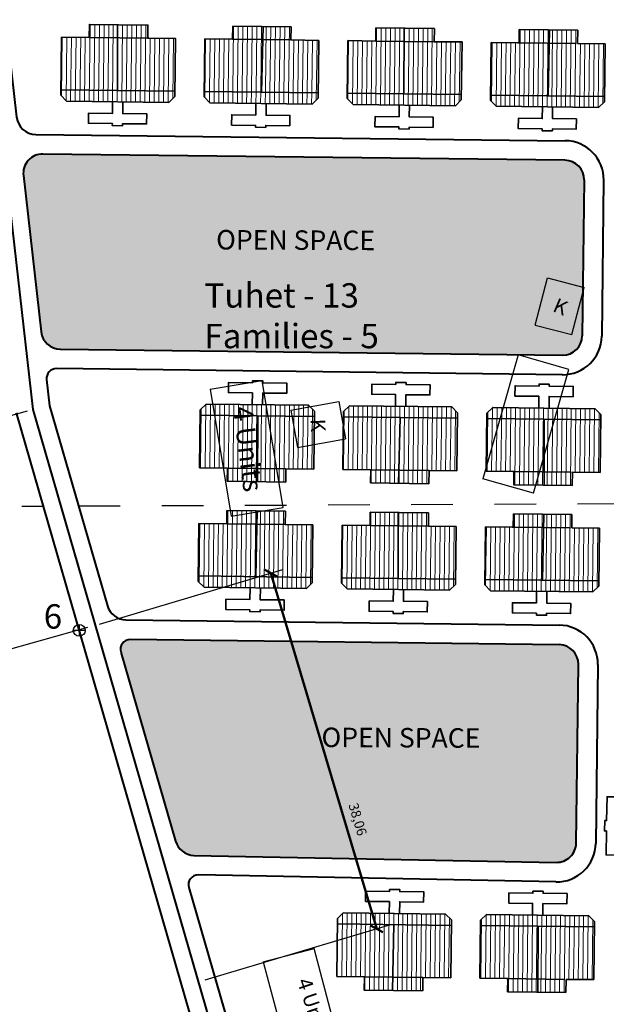
# Model space of a CAD drawing. Units: millimetres. Extents: x 45 to 35096, y 1096 to 28586.
# Drawn here: x 17062 to 17063, y 8161 to 8163 of the extents above; entities that cross this region are included whole.
import ezdxf

# ---------------------------------------------------------------- set-up
doc = ezdxf.new("R2010")
doc.units = ezdxf.units.MM
doc.linetypes.add('ACAD_ISO02W100', pattern=[15, 12, -3])
for name, color, linetype in [('APWD Addl. Shelters', 24, 'Continuous'), ('APWD Inter - Shelter', 10, 'Continuous'), ('dimension', 10, 'Continuous'), ('Existing Kutcha Struc.', 12, 'Continuous'), ('Existing Road', 8, 'Continuous'), ('open', 71, 'Continuous'), ('OPEN SPACE', 100, 'Continuous'), ('Pwd temp', 10, 'Continuous'), ('Text', 7, 'Continuous')]:
    doc.layers.add(name, color=color, linetype=linetype)
for name, color, linetype, lineweight in [('Du', 7, 'Continuous', 35), ('New Road Proposed', 6, 'Continuous', 40), ('roof', 2, 'Continuous', 15), ('Tuhet Bnd', 170, 'ACAD_ISO02W100', 30)]:
    doc.layers.add(name, color=color, linetype=linetype, lineweight=lineweight)
doc.styles.get("Standard").update_dxf_attribs({"font": 'ARIALN.TTF'})
doc.dimstyles.new('ISO-25', dxfattribs={"dimtxt": 2, "dimasz": 1, "dimexe": 1.25, "dimexo": 0.625, "dimtad": 0, "dimdec": 1, "dimdsep": 46, "dimtxsty": 'Standard', "dimblk": 'ARCHTICK', "dimcen": 2.5, "dimclrd": 7, "dimclre": 7, "dimclrt": 7, "dimadec": 0, "dimazin": 0, "dimtfac": 1, "dimtdec": 1, "dimtmove": 0, "dimatfit": 3, "dimfxl": 0, "dimlwd": 5, "dimlwe": 5, "dimarcsym": 0})

# ---------------------------------------------------------------- blocks, each defined once
blk = doc.blocks.new('_Oblique')
at = {"layer": 'Tuhet Bnd', "color": 0, "lineweight": -2}
blk.add_line((-0.5, -0.5), (0.5, 0.5), dxfattribs=at)
blk = doc.blocks.new('*D1055')
at = {"layer": 'Defpoints', "color": 0, "ltscale": 0.002}
for p in [(8776.48, 12461.96), (8782.7, 12439.75), (8758.31, 12432.91)]:
    blk.add_point(p, dxfattribs=at)
at = {"layer": 'Existing Road', "color": 7, "lineweight": 25, "ltscale": 0.002}
for p, q in [((8775.88, 12461.79), (8750.89, 12454.79)), ((8782.1, 12439.58), (8757.11, 12432.58))]:
    blk.add_line(p, q, dxfattribs=at)
at = {"layer": 'Existing Road', "color": 7, "lineweight": -2, "ltscale": 0.002}
blk.add_line((8752.09, 12455.13), (8758.31, 12432.91), dxfattribs=at)
for p, rotation in [((8752.09, 12455.13), 105.6470429530748), ((8758.31, 12432.91), 285.6470429530748)]:
    blk.add_blockref('_Oblique', p, dxfattribs=dict(at, rotation=rotation))
at = {"layer": 'Existing Road', "color": 7, "ltscale": 0.002, "insert": (8756.36, 12444.35), "char_height": 1, "attachment_point": 5, "rotation": 285.647}
blk.add_mtext('23,07', dxfattribs=at)
blk = doc.blocks.new('_ArchTick')
at = {"layer": 'Existing Kutcha Struc.', "color": 0, "const_width": 0.15}
blk.add_lwpolyline([(-0.5, -0.5), (0.5, 0.5)], dxfattribs=at)
blk = doc.blocks.new('A$C31A94C09')
at = {"layer": 'APWD Addl. Shelters'}
for p, q in [((0, 2.44), (3.14, 6.33)), ((3.14, 6.33), (6.16, 3.89)), ((3.03, 0), (6.16, 3.89)), ((0, 2.44), (3.03, 0))]:
    blk.add_line(p, q, dxfattribs=at)
at = {"layer": 'APWD Addl. Shelters', "insert": (3.25, 4.09), "char_height": 1.5, "attachment_point": 1, "rotation": 312.6074}
blk.add_mtext('{\\fArial Narrow|b0|i0|c0|p34;K}', dxfattribs=at)
blk = doc.blocks.new('*D1056')
at = {"layer": 'Defpoints', "color": 0, "ltscale": 0.002}
for p in [(8782.7, 12439.75), (8811.76, 12408.68), (8793.55, 12403.26)]:
    blk.add_point(p, dxfattribs=at)
at = {"layer": 'Existing Road', "color": 7, "lineweight": 25, "ltscale": 0.002}
for p, q in [((8783.3, 12439.92), (8802.11, 12445.52)), ((8794.15, 12403.44), (8812.96, 12409.04))]:
    blk.add_line(p, q, dxfattribs=at)
at = {"layer": 'Existing Road', "color": 7, "lineweight": -2, "ltscale": 0.002}
blk.add_line((8800.91, 12445.16), (8811.76, 12408.68), dxfattribs=at)
for p, rotation in [((8800.91, 12445.16), 106.5617936784789), ((8811.76, 12408.68), 286.5617936784789)]:
    blk.add_blockref('_Oblique', p, dxfattribs=dict(at, rotation=rotation))
at = {"layer": 'Existing Road', "color": 7, "ltscale": 0.002, "insert": (8809.69, 12419.87), "char_height": 1, "attachment_point": 5, "rotation": 286.5618}
blk.add_mtext('38,06', dxfattribs=at)
blk = doc.blocks.new('A$C21A1433E')
at = {"layer": 'APWD Inter - Shelter'}
for p, q in [((0, 8.03), (3.28, 12.31)), ((13.76, 4.29), (3.28, 12.31)), ((0, 8.03), (10.48, 0)), ((10.48, 0), (13.76, 4.29))]:
    blk.add_line(p, q, dxfattribs=at)
at = {"layer": 'Text', "insert": (4.74, 9.83), "char_height": 1.5, "attachment_point": 1, "rotation": 326.3748}
blk.add_mtext('{\\fArial Narrow|b0|i0|c0|p34;4 Units}', dxfattribs=at)
blk = doc.blocks.new('A$C54471943')
at = {"layer": 'open', "ltscale": 0.002}
h = blk.add_hatch(color=256, dxfattribs=at)
h.paths.add_polyline_path([(1352.69, 4735.86, 0.413996), (1350.73, 4737.9), (1279.34, 4739.33, 0.516115), (1278.37, 4738.02), (1284.86, 4718.11, 0.319366), (1286.72, 4716.73), (1350.29, 4715.5, 0.414214), (1352.33, 4717.46)])
h.paths.add_polyline_path([(1346.56, 4684.18, 0.414214), (1344.59, 4686.2), (1291.03, 4686.84, 0.451573), (1289.02, 4684.62), (1290.85, 4668.59, 0.377815), (1292.82, 4666.82), (1344.35, 4666.2, 0.414214), (1346.37, 4668.18)])
blk.add_hatch(color=256, dxfattribs=at).paths.add_polyline_path([(1345.97, 4634.48, 0.414214), (1343.99, 4636.5), (1299.99, 4637.03, 0.503007), (1299.02, 4635.75), (1304.63, 4616.33, 0.328633), (1306.52, 4614.89), (1343.71, 4614.17, 0.416364), (1345.75, 4616.15)])
at = {"layer": 'roof'}
h = blk.add_hatch(dxfattribs=at)
h.set_pattern_fill('LINE', color=256, scale=0.15, angle=261.0182, style=0)
h.set_pattern_definition([(89.31405, (1329.6073, 4449.7662), (0.4762159, -0.0057016), [])])
h.paths.add_polyline_path([(1298.79, 4698.75), (1301.79, 4698.71), (1304.64, 4698.68), (1304.6, 4695.98), (1298.75, 4696.05)])
h.paths.add_polyline_path([(1292.94, 4698.82), (1295.79, 4698.79), (1298.79, 4698.75), (1298.75, 4696.05), (1292.9, 4696.12)])
h.paths.add_polyline_path([(1292.9, 4696.12), (1298.75, 4696.05), (1298.72, 4693.35), (1292.87, 4693.42)])
h.paths.add_polyline_path([(1298.75, 4696.05), (1304.6, 4695.98), (1304.57, 4693.28), (1298.72, 4693.35)])
h.paths.add_polyline_path([(1292.87, 4693.42), (1304.57, 4693.28), (1304.56, 4692.73), (1303.96, 4692.14), (1293.46, 4692.26), (1292.87, 4692.87)])
h.paths.add_polyline_path([(1298.8, 4700.1), (1301.8, 4700.06), (1301.79, 4698.71), (1298.79, 4698.75)])
h.paths.add_polyline_path([(1295.8, 4700.14), (1298.8, 4700.1), (1298.79, 4698.75), (1295.79, 4698.79)])
h = blk.add_hatch(dxfattribs=at)
h.set_pattern_fill('LINE', color=256, scale=0.15, angle=261.0182, style=0)
h.set_pattern_definition([(89.31405, (1276.71136, 4450.3995), (-0.4762159, 0.0057016), [])])
h.paths.add_polyline_path([(1313.48, 4698.57), (1310.49, 4698.61), (1307.64, 4698.64), (1307.6, 4695.94), (1313.45, 4695.87)])
h.paths.add_polyline_path([(1319.33, 4698.5), (1316.48, 4698.54), (1313.48, 4698.57), (1313.45, 4695.87), (1319.3, 4695.8)])
h.paths.add_polyline_path([(1319.3, 4695.8), (1313.45, 4695.87), (1313.42, 4693.18), (1319.27, 4693.1)])
h.paths.add_polyline_path([(1313.45, 4695.87), (1307.6, 4695.94), (1307.57, 4693.25), (1313.42, 4693.18)])
h.paths.add_polyline_path([(1319.27, 4693.1), (1307.57, 4693.25), (1307.56, 4692.7), (1308.16, 4692.09), (1318.66, 4691.96), (1319.26, 4692.56)])
h.paths.add_polyline_path([(1313.5, 4699.92), (1310.5, 4699.96), (1310.49, 4698.61), (1313.48, 4698.57)])
h.paths.add_polyline_path([(1316.5, 4699.89), (1313.5, 4699.92), (1313.48, 4698.57), (1316.48, 4698.54)])
h = blk.add_hatch(dxfattribs=at)
h.set_pattern_fill('LINE', color=256, scale=0.15, angle=261.0182, style=0)
h.set_pattern_definition([(89.31405, (1359.0052, 4449.4142), (0.4762159, -0.0057016), [])])
h.paths.add_polyline_path([(1328.18, 4698.4), (1331.18, 4698.36), (1334.03, 4698.33), (1334, 4695.63), (1328.15, 4695.7)])
h.paths.add_polyline_path([(1322.33, 4698.47), (1325.18, 4698.43), (1328.18, 4698.4), (1328.15, 4695.7), (1322.3, 4695.77)])
h.paths.add_polyline_path([(1322.3, 4695.77), (1328.15, 4695.7), (1328.12, 4693), (1322.27, 4693.07)])
h.paths.add_polyline_path([(1328.15, 4695.7), (1334, 4695.63), (1333.97, 4692.93), (1328.12, 4693)])
h.paths.add_polyline_path([(1322.27, 4693.07), (1333.97, 4692.93), (1333.96, 4692.38), (1333.36, 4691.79), (1322.86, 4691.91), (1322.26, 4692.52)])
h.paths.add_polyline_path([(1328.2, 4699.75), (1331.2, 4699.71), (1331.18, 4698.36), (1328.18, 4698.4)])
h.paths.add_polyline_path([(1325.2, 4699.78), (1328.2, 4699.75), (1328.18, 4698.4), (1325.18, 4698.43)])
h = blk.add_hatch(dxfattribs=at)
h.set_pattern_fill('LINE', color=256, scale=0.15, angle=261.0182, style=0)
h.set_pattern_definition([(89.31405, (1306.10925, 4450.0475), (-0.4762159, 0.0057016), [])])
h.paths.add_polyline_path([(1342.88, 4698.22), (1339.88, 4698.26), (1337.03, 4698.29), (1337, 4695.59), (1342.85, 4695.52)])
h.paths.add_polyline_path([(1348.73, 4698.15), (1345.88, 4698.19), (1342.88, 4698.22), (1342.85, 4695.52), (1348.7, 4695.45)])
h.paths.add_polyline_path([(1348.7, 4695.45), (1342.85, 4695.52), (1342.82, 4692.82), (1348.67, 4692.75)])
h.paths.add_polyline_path([(1342.85, 4695.52), (1337, 4695.59), (1336.97, 4692.89), (1342.82, 4692.82)])
h.paths.add_polyline_path([(1348.67, 4692.75), (1336.97, 4692.89), (1336.96, 4692.34), (1337.55, 4691.74), (1348.05, 4691.61), (1348.66, 4692.2)])
h.paths.add_polyline_path([(1342.9, 4699.57), (1339.9, 4699.61), (1339.88, 4698.26), (1342.88, 4698.22)])
h.paths.add_polyline_path([(1345.9, 4699.54), (1342.9, 4699.57), (1342.88, 4698.22), (1345.88, 4698.19)])
h = blk.add_hatch(dxfattribs=at)
h.set_pattern_fill('LINE', color=256, scale=0.15, angle=261.0182, style=0)
h.set_pattern_definition([(269.31405, (1282.13695, 4903.5622), (-0.4762159, 0.0057016), [])])
h.paths.add_polyline_path([(1312.96, 4654.58), (1309.96, 4654.61), (1307.11, 4654.65), (1307.14, 4657.35), (1312.99, 4657.28)])
h.paths.add_polyline_path([(1318.81, 4654.51), (1315.96, 4654.54), (1312.96, 4654.58), (1312.99, 4657.28), (1318.84, 4657.21)])
h.paths.add_polyline_path([(1318.84, 4657.21), (1312.99, 4657.28), (1313.02, 4659.98), (1318.87, 4659.91)])
h.paths.add_polyline_path([(1312.99, 4657.28), (1307.14, 4657.35), (1307.17, 4660.05), (1313.02, 4659.98)])
h.paths.add_polyline_path([(1318.87, 4659.91), (1307.17, 4660.05), (1307.18, 4660.6), (1307.79, 4661.19), (1318.29, 4661.06), (1318.88, 4660.46)])
h.paths.add_polyline_path([(1312.94, 4653.23), (1309.94, 4653.26), (1309.96, 4654.61), (1312.96, 4654.58)])
h.paths.add_polyline_path([(1315.94, 4653.19), (1312.94, 4653.23), (1312.96, 4654.58), (1315.96, 4654.54)])
h = blk.add_hatch(dxfattribs=at)
h.set_pattern_fill('LINE', color=256, scale=0.15, angle=261.0182, style=0)
h.set_pattern_definition([(269.31405, (1364.43077, 4902.5769), (0.4762159, -0.0057016), [])])
h.paths.add_polyline_path([(1327.66, 4654.4), (1330.66, 4654.37), (1333.51, 4654.33), (1333.54, 4657.03), (1327.69, 4657.1)])
h.paths.add_polyline_path([(1321.81, 4654.47), (1324.66, 4654.44), (1327.66, 4654.4), (1327.69, 4657.1), (1321.84, 4657.17)])
h.paths.add_polyline_path([(1321.84, 4657.17), (1327.69, 4657.1), (1327.72, 4659.8), (1321.87, 4659.87)])
h.paths.add_polyline_path([(1327.69, 4657.1), (1333.54, 4657.03), (1333.57, 4659.73), (1327.72, 4659.8)])
h.paths.add_polyline_path([(1321.87, 4659.87), (1333.57, 4659.73), (1333.58, 4660.28), (1332.99, 4660.89), (1322.49, 4661.01), (1321.88, 4660.42)])
h.paths.add_polyline_path([(1327.64, 4653.05), (1330.64, 4653.02), (1330.66, 4654.37), (1327.66, 4654.4)])
h.paths.add_polyline_path([(1324.64, 4653.09), (1327.64, 4653.05), (1327.66, 4654.4), (1324.66, 4654.44)])
h = blk.add_hatch(dxfattribs=at)
h.set_pattern_fill('LINE', color=256, scale=0.15, angle=261.0182, style=0)
h.set_pattern_definition([(269.31405, (1311.53484, 4903.21023), (-0.4762159, 0.0057016), [])])
h.paths.add_polyline_path([(1342.36, 4654.23), (1339.36, 4654.26), (1336.51, 4654.3), (1336.54, 4657), (1342.39, 4656.93)])
h.paths.add_polyline_path([(1348.21, 4654.16), (1345.36, 4654.19), (1342.36, 4654.23), (1342.39, 4656.93), (1348.24, 4656.86)])
h.paths.add_polyline_path([(1348.24, 4656.86), (1342.39, 4656.93), (1342.42, 4659.63), (1348.27, 4659.56)])
h.paths.add_polyline_path([(1342.39, 4656.93), (1336.54, 4657), (1336.57, 4659.7), (1342.42, 4659.63)])
h.paths.add_polyline_path([(1348.27, 4659.56), (1336.57, 4659.7), (1336.58, 4660.25), (1337.18, 4660.84), (1347.68, 4660.71), (1348.28, 4660.11)])
h.paths.add_polyline_path([(1342.34, 4652.88), (1339.34, 4652.91), (1339.36, 4654.26), (1342.36, 4654.23)])
h.paths.add_polyline_path([(1345.34, 4652.84), (1342.34, 4652.88), (1342.36, 4654.23), (1345.36, 4654.19)])
h = blk.add_hatch(dxfattribs=at)
h.set_pattern_fill('LINE', color=256, scale=0.15, angle=261.0182, style=0)
h.set_pattern_definition([(89.31405, (1276.11636, 4400.70305), (-0.4762159, 0.0057016), [])])
h.paths.add_polyline_path([(1312.89, 4648.88), (1309.89, 4648.91), (1307.04, 4648.95), (1307.01, 4646.25), (1312.86, 4646.18)])
h.paths.add_polyline_path([(1318.74, 4648.81), (1315.89, 4648.84), (1312.89, 4648.88), (1312.86, 4646.18), (1318.71, 4646.11)])
h.paths.add_polyline_path([(1318.71, 4646.11), (1312.86, 4646.18), (1312.83, 4643.48), (1318.67, 4643.41)])
h.paths.add_polyline_path([(1312.86, 4646.18), (1307.01, 4646.25), (1306.98, 4643.55), (1312.83, 4643.48)])
h.paths.add_polyline_path([(1318.67, 4643.41), (1306.98, 4643.55), (1306.97, 4643), (1307.56, 4642.39), (1318.06, 4642.27), (1318.67, 4642.86)])
h.paths.add_polyline_path([(1312.91, 4650.23), (1309.91, 4650.26), (1309.89, 4648.91), (1312.89, 4648.88)])
h.paths.add_polyline_path([(1315.91, 4650.19), (1312.91, 4650.23), (1312.89, 4648.88), (1315.89, 4648.84)])
h = blk.add_hatch(dxfattribs=at)
h.set_pattern_fill('LINE', color=256, scale=0.15, angle=261.0182, style=0)
h.set_pattern_definition([(89.31405, (1358.4102, 4399.71777), (0.4762159, -0.0057016), [])])
h.paths.add_polyline_path([(1327.59, 4648.7), (1330.59, 4648.67), (1333.44, 4648.63), (1333.41, 4645.93), (1327.56, 4646)])
h.paths.add_polyline_path([(1321.74, 4648.77), (1324.59, 4648.74), (1327.59, 4648.7), (1327.56, 4646), (1321.71, 4646.07)])
h.paths.add_polyline_path([(1321.71, 4646.07), (1327.56, 4646), (1327.52, 4643.3), (1321.67, 4643.37)])
h.paths.add_polyline_path([(1327.56, 4646), (1333.41, 4645.93), (1333.37, 4643.23), (1327.52, 4643.3)])
h.paths.add_polyline_path([(1321.67, 4643.37), (1333.37, 4643.23), (1333.37, 4642.68), (1332.76, 4642.09), (1322.26, 4642.22), (1321.67, 4642.82)])
h.paths.add_polyline_path([(1327.61, 4650.05), (1330.6, 4650.02), (1330.59, 4648.67), (1327.59, 4648.7)])
h.paths.add_polyline_path([(1324.61, 4650.09), (1327.61, 4650.05), (1327.59, 4648.7), (1324.59, 4648.74)])
h = blk.add_hatch(dxfattribs=at)
h.set_pattern_fill('LINE', color=256, scale=0.15, angle=261.0182, style=0)
h.set_pattern_definition([(89.31405, (1305.51425, 4400.3511), (-0.4762159, 0.0057016), [])])
h.paths.add_polyline_path([(1342.29, 4648.53), (1339.29, 4648.56), (1336.44, 4648.6), (1336.41, 4645.9), (1342.26, 4645.83)])
h.paths.add_polyline_path([(1348.14, 4648.46), (1345.29, 4648.49), (1342.29, 4648.53), (1342.26, 4645.83), (1348.11, 4645.76)])
h.paths.add_polyline_path([(1348.11, 4645.76), (1342.26, 4645.83), (1342.22, 4643.13), (1348.07, 4643.06)])
h.paths.add_polyline_path([(1342.26, 4645.83), (1336.41, 4645.9), (1336.37, 4643.2), (1342.22, 4643.13)])
h.paths.add_polyline_path([(1348.07, 4643.06), (1336.37, 4643.2), (1336.37, 4642.65), (1336.96, 4642.04), (1347.46, 4641.91), (1348.07, 4642.51)])
h.paths.add_polyline_path([(1342.3, 4649.88), (1339.3, 4649.91), (1339.29, 4648.56), (1342.29, 4648.53)])
h.paths.add_polyline_path([(1345.3, 4649.84), (1342.3, 4649.88), (1342.29, 4648.53), (1345.29, 4648.49)])
h = blk.add_hatch(dxfattribs=at)
h.set_pattern_fill('LINE', color=256, scale=0.15, angle=261.0182, style=0)
h.set_pattern_definition([(269.31405, (1363.7909, 4850.5572), (0.4762159, -0.0057016), [])])
h.paths.add_polyline_path([(1327.02, 4602.38), (1330.02, 4602.35), (1332.87, 4602.31), (1332.9, 4605.01), (1327.05, 4605.08)])
h.paths.add_polyline_path([(1321.17, 4602.45), (1324.02, 4602.42), (1327.02, 4602.38), (1327.05, 4605.08), (1321.2, 4605.15)])
h.paths.add_polyline_path([(1321.2, 4605.15), (1327.05, 4605.08), (1327.08, 4607.78), (1321.23, 4607.85)])
h.paths.add_polyline_path([(1327.05, 4605.08), (1332.9, 4605.01), (1332.93, 4607.71), (1327.08, 4607.78)])
h.paths.add_polyline_path([(1321.23, 4607.85), (1332.93, 4607.71), (1332.94, 4608.26), (1332.35, 4608.87), (1321.85, 4608.99), (1321.24, 4608.4)])
h.paths.add_polyline_path([(1327, 4601.03), (1330, 4601), (1330.02, 4602.35), (1327.02, 4602.38)])
h.paths.add_polyline_path([(1324, 4601.07), (1327, 4601.03), (1327.02, 4602.38), (1324.02, 4602.42)])
h = blk.add_hatch(dxfattribs=at)
h.set_pattern_fill('LINE', color=256, scale=0.15, angle=261.0182, style=0)
h.set_pattern_definition([(269.31405, (1310.895, 4851.1905), (-0.4762159, 0.0057016), [])])
h.paths.add_polyline_path([(1341.72, 4602.21), (1338.72, 4602.24), (1335.87, 4602.28), (1335.9, 4604.98), (1341.75, 4604.91)])
h.paths.add_polyline_path([(1347.57, 4602.14), (1344.72, 4602.17), (1341.72, 4602.21), (1341.75, 4604.91), (1347.6, 4604.84)])
h.paths.add_polyline_path([(1347.6, 4604.84), (1341.75, 4604.91), (1341.78, 4607.61), (1347.63, 4607.54)])
h.paths.add_polyline_path([(1341.75, 4604.91), (1335.9, 4604.98), (1335.93, 4607.68), (1341.78, 4607.61)])
h.paths.add_polyline_path([(1347.63, 4607.54), (1335.93, 4607.68), (1335.94, 4608.23), (1336.55, 4608.82), (1347.04, 4608.69), (1347.64, 4608.09)])
h.paths.add_polyline_path([(1341.7, 4600.86), (1338.7, 4600.89), (1338.72, 4602.24), (1341.72, 4602.21)])
h.paths.add_polyline_path([(1344.7, 4600.82), (1341.7, 4600.86), (1341.72, 4602.21), (1344.72, 4602.17)])
at = {"layer": 'dimension'}
for points in [[(1294.76, 4638.58), (1294.76, 4637.36)], [(1294.15, 4637.98), (1295.37, 4637.98)]]:
    blk.add_lwpolyline(points, dxfattribs=at)
at = {"layer": 'dimension', "lineweight": 30}
blk.add_circle((1294.76, 4637.97), 0.61, dxfattribs=at)
at = {"layer": 'Du'}
for p, q in [((1298.69, 4700.1), (1298.67, 4693.35)), ((1310.49, 4698.61), (1310.5, 4699.96)), ((1310.5, 4699.96), (1316.5, 4699.89)), ((1313.62, 4699.92), (1313.47, 4693.17)), ((1316.5, 4699.89), (1316.48, 4698.54)), ((1325.2, 4699.78), (1325.18, 4698.43)), ((1331.2, 4699.71), (1325.2, 4699.78)), ((1328.09, 4699.75), (1328.07, 4693)), ((1331.18, 4698.36), (1331.2, 4699.71)), ((1339.88, 4698.26), (1339.9, 4699.61)), ((1339.9, 4699.61), (1345.9, 4699.54)), ((1343.01, 4699.57), (1342.87, 4692.82)), ((1345.9, 4699.54), (1345.88, 4698.19)), ((1301.91, 4698.71), (1295.91, 4698.78)), ((1307.56, 4692.7), (1307.64, 4698.64)), ((1310.49, 4698.61), (1316.48, 4698.54)), ((1316.48, 4698.54), (1319.33, 4698.5)), ((1319.33, 4698.5), (1319.26, 4692.56)), ((1322.33, 4698.47), (1322.26, 4692.52)), ((1325.18, 4698.43), (1322.33, 4698.47)), ((1331.18, 4698.36), (1325.18, 4698.43)), ((1333.96, 4692.38), (1334.03, 4698.33)), ((1336.96, 4692.34), (1337.03, 4698.29)), ((1337.03, 4698.29), (1339.88, 4698.26)), ((1339.75, 4698.26), (1345.75, 4698.19)), ((1345.88, 4698.19), (1348.73, 4698.15)), ((1348.73, 4698.15), (1348.66, 4692.2)), ((1292.87, 4693.42), (1304.57, 4693.28)), ((1319.27, 4693.1), (1307.57, 4693.25)), ((1322.27, 4693.07), (1333.97, 4692.93)), ((1308.16, 4692.09), (1307.56, 4692.7)), ((1318.66, 4691.96), (1308.16, 4692.09)), ((1319.26, 4692.56), (1318.66, 4691.96)), ((1322.26, 4692.52), (1322.86, 4691.91)), ((1322.86, 4691.91), (1333.36, 4691.79)), ((1333.36, 4691.79), (1333.96, 4692.38)), ((1337.55, 4691.74), (1336.96, 4692.34)), ((1348.67, 4692.75), (1336.97, 4692.89)), ((1348.66, 4692.2), (1348.05, 4691.61)), ((1348.05, 4691.61), (1337.55, 4691.74)), ((1307.18, 4660.6), (1307.11, 4654.65)), ((1307.79, 4661.19), (1307.18, 4660.6)), ((1318.29, 4661.06), (1307.79, 4661.19)), ((1318.88, 4660.46), (1318.29, 4661.06)), ((1321.88, 4660.42), (1322.49, 4661.01)), ((1322.49, 4661.01), (1332.99, 4660.89)), ((1332.99, 4660.89), (1333.58, 4660.28)), ((1318.87, 4659.91), (1307.17, 4660.05)), ((1313.06, 4653.23), (1313.08, 4659.98)), ((1318.81, 4654.51), (1318.88, 4660.46)), ((1321.81, 4654.47), (1321.88, 4660.42)), ((1321.87, 4659.87), (1333.57, 4659.73)), ((1327.53, 4653.05), (1327.67, 4659.8)), ((1333.58, 4660.28), (1333.51, 4654.33)), ((1348.27, 4659.56), (1336.57, 4659.7)), ((1342.45, 4652.87), (1342.47, 4659.62)), ((1309.96, 4654.61), (1309.94, 4653.26)), ((1309.96, 4654.61), (1315.96, 4654.54)), ((1315.94, 4653.19), (1315.96, 4654.54)), ((1315.96, 4654.54), (1318.81, 4654.51)), ((1324.66, 4654.44), (1321.81, 4654.47)), ((1324.64, 4653.09), (1324.66, 4654.44)), ((1330.66, 4654.37), (1324.66, 4654.44)), ((1330.66, 4654.37), (1330.64, 4653.02)), ((1339.23, 4654.26), (1345.23, 4654.19)), ((1309.94, 4653.26), (1315.94, 4653.19)), ((1330.64, 4653.02), (1324.64, 4653.09)), ((1309.89, 4648.91), (1309.91, 4650.26)), ((1309.91, 4650.26), (1315.91, 4650.19)), ((1313.02, 4650.23), (1312.88, 4643.48)), ((1315.91, 4650.19), (1315.89, 4648.84)), ((1324.61, 4650.09), (1324.59, 4648.74)), ((1330.6, 4650.02), (1324.61, 4650.09)), ((1327.49, 4650.05), (1327.47, 4643.3)), ((1330.59, 4648.67), (1330.6, 4650.02)), ((1339.29, 4648.56), (1339.3, 4649.91)), ((1339.3, 4649.91), (1345.3, 4649.84)), ((1342.42, 4649.87), (1342.28, 4643.13)), ((1345.3, 4649.84), (1345.29, 4648.49)), ((1306.97, 4643), (1307.04, 4648.95)), ((1309.89, 4648.91), (1315.89, 4648.84)), ((1315.89, 4648.84), (1318.74, 4648.81)), ((1318.74, 4648.81), (1318.67, 4642.86)), ((1321.74, 4648.77), (1321.67, 4642.82)), ((1324.59, 4648.74), (1321.74, 4648.77)), ((1330.59, 4648.67), (1324.59, 4648.74)), ((1333.37, 4642.68), (1333.44, 4648.63)), ((1336.37, 4642.65), (1336.44, 4648.6)), ((1336.44, 4648.6), (1339.29, 4648.56)), ((1339.16, 4648.56), (1345.16, 4648.49)), ((1345.29, 4648.49), (1348.14, 4648.46)), ((1348.14, 4648.46), (1348.07, 4642.51)), ((1318.67, 4643.41), (1306.98, 4643.55)), ((1307.56, 4642.39), (1306.97, 4643)), ((1318.67, 4642.86), (1318.06, 4642.27)), ((1321.67, 4643.37), (1333.37, 4643.23)), ((1321.67, 4642.82), (1322.26, 4642.22)), ((1332.76, 4642.09), (1333.37, 4642.68)), ((1348.07, 4643.06), (1336.37, 4643.2)), ((1336.96, 4642.04), (1336.37, 4642.65)), ((1348.07, 4642.51), (1347.46, 4641.91)), ((1318.06, 4642.27), (1307.56, 4642.39)), ((1322.26, 4642.22), (1332.76, 4642.09)), ((1347.46, 4641.91), (1336.96, 4642.04)), ((1321.17, 4602.45), (1321.24, 4608.4)), ((1321.24, 4608.4), (1321.85, 4608.99)), ((1321.85, 4608.99), (1332.35, 4608.87)), ((1332.35, 4608.87), (1332.94, 4608.26)), ((1332.94, 4608.26), (1332.87, 4602.31)), ((1335.94, 4608.23), (1335.87, 4602.28)), ((1336.55, 4608.82), (1335.94, 4608.23)), ((1347.04, 4608.69), (1336.55, 4608.82)), ((1347.64, 4608.09), (1347.04, 4608.69)), ((1347.57, 4602.14), (1347.64, 4608.09)), ((1321.23, 4607.85), (1332.93, 4607.71)), ((1326.89, 4601.03), (1327.03, 4607.78)), ((1347.63, 4607.54), (1335.93, 4607.68)), ((1341.82, 4600.85), (1341.83, 4607.61)), ((1324.02, 4602.42), (1321.17, 4602.45)), ((1324, 4601.07), (1324.02, 4602.42)), ((1330.02, 4602.35), (1324.02, 4602.42)), ((1330.02, 4602.35), (1330, 4601)), ((1335.87, 4602.28), (1338.72, 4602.24)), ((1338.59, 4602.24), (1344.59, 4602.17)), ((1338.72, 4602.24), (1338.7, 4600.89)), ((1344.7, 4600.82), (1344.72, 4602.17)), ((1344.72, 4602.17), (1347.57, 4602.14)), ((1330, 4601), (1324, 4601.07)), ((1338.7, 4600.89), (1344.7, 4600.82))]:
    blk.add_line(p, q, dxfattribs=at)
at = {"layer": 'Du', "ltscale": 0.002}
for p, q in [((1307.64, 4698.64), (1310.49, 4698.61)), ((1334.03, 4698.33), (1331.18, 4698.36)), ((1307.11, 4654.65), (1309.96, 4654.61)), ((1333.51, 4654.33), (1330.66, 4654.37)), ((1307.04, 4648.95), (1309.89, 4648.91)), ((1333.44, 4648.63), (1330.59, 4648.67)), ((1332.87, 4602.31), (1330.02, 4602.35))]:
    blk.add_line(p, q, dxfattribs=at)
at = {"layer": 'Du'}
for points in [[(1292.94, 4698.82), (1292.87, 4692.87), (1293.46, 4692.26), (1303.96, 4692.14), (1304.56, 4692.73), (1304.64, 4698.68), (1301.79, 4698.71), (1301.8, 4700.06), (1295.8, 4700.14), (1295.79, 4698.79), (1292.94, 4698.82)], [(1298.18, 4692.21), (1298.17, 4691.01), (1295.71, 4691.04), (1295.7, 4689.99), (1298.16, 4689.96), (1298.15, 4689.76), (1299.2, 4689.74), (1299.21, 4689.94), (1301.67, 4689.92), (1301.68, 4690.97), (1299.22, 4690.99), (1299.23, 4692.19)], [(1313.93, 4692.02), (1313.92, 4690.82), (1316.38, 4690.79), (1316.36, 4689.74), (1313.9, 4689.77), (1313.9, 4689.57), (1312.85, 4689.58), (1312.85, 4689.78), (1310.39, 4689.81), (1310.41, 4690.86), (1312.87, 4690.83), (1312.88, 4692.03)], [(1327.58, 4691.86), (1327.57, 4690.66), (1325.11, 4690.68), (1325.09, 4689.63), (1327.55, 4689.61), (1327.55, 4689.41), (1328.6, 4689.39), (1328.6, 4689.59), (1331.06, 4689.56), (1331.08, 4690.61), (1328.62, 4690.64), (1328.63, 4691.84)], [(1343.33, 4691.67), (1343.32, 4690.47), (1345.77, 4690.44), (1345.76, 4689.39), (1343.3, 4689.42), (1343.3, 4689.22), (1342.25, 4689.23), (1342.25, 4689.43), (1339.79, 4689.46), (1339.81, 4690.51), (1342.27, 4690.48), (1342.28, 4691.68)], [(1313.56, 4661.12), (1313.58, 4662.32), (1316.04, 4662.29), (1316.05, 4663.34), (1313.59, 4663.37), (1313.59, 4663.57), (1312.54, 4663.58), (1312.54, 4663.38), (1310.08, 4663.41), (1310.07, 4662.36), (1312.53, 4662.33), (1312.51, 4661.13)], [(1327.21, 4660.96), (1327.22, 4662.16), (1324.77, 4662.19), (1324.78, 4663.24), (1327.24, 4663.21), (1327.24, 4663.41), (1328.29, 4663.39), (1328.29, 4663.19), (1330.75, 4663.17), (1330.73, 4662.12), (1328.27, 4662.14), (1328.26, 4660.95)], [(1342.96, 4660.77), (1342.97, 4661.97), (1345.43, 4661.94), (1345.45, 4662.99), (1342.99, 4663.02), (1342.99, 4663.22), (1341.94, 4663.23), (1341.94, 4663.03), (1339.48, 4663.06), (1339.46, 4662.01), (1341.92, 4661.98), (1341.91, 4660.78)], [(1348.21, 4654.16), (1348.28, 4660.11), (1347.68, 4660.71), (1337.18, 4660.84), (1336.58, 4660.25), (1336.51, 4654.3), (1339.36, 4654.26), (1339.34, 4652.91), (1345.34, 4652.84), (1345.36, 4654.19), (1348.21, 4654.16)], [(1313.34, 4642.32), (1313.32, 4641.12), (1315.78, 4641.09), (1315.77, 4640.04), (1313.31, 4640.07), (1313.31, 4639.87), (1312.26, 4639.89), (1312.26, 4640.09), (1309.8, 4640.11), (1309.81, 4641.16), (1312.27, 4641.14), (1312.29, 4642.33)], [(1326.99, 4642.16), (1326.97, 4640.96), (1324.51, 4640.99), (1324.5, 4639.94), (1326.96, 4639.91), (1326.96, 4639.71), (1328.01, 4639.7), (1328.01, 4639.9), (1330.47, 4639.87), (1330.48, 4640.92), (1328.02, 4640.95), (1328.04, 4642.15)], [(1342.73, 4641.97), (1342.72, 4640.77), (1345.18, 4640.74), (1345.17, 4639.69), (1342.71, 4639.72), (1342.71, 4639.52), (1341.66, 4639.53), (1341.66, 4639.73), (1339.2, 4639.76), (1339.21, 4640.81), (1341.67, 4640.78), (1341.68, 4641.98)], [(1351.12, 4618.4), (1349.92, 4618.43), (1349.97, 4620.88), (1348.92, 4620.91), (1348.87, 4618.45), (1348.67, 4618.45), (1348.65, 4617.4), (1348.85, 4617.4), (1348.81, 4614.94), (1349.86, 4614.92), (1349.9, 4617.38), (1351.1, 4617.35)], [(1326.57, 4608.94), (1326.59, 4610.14), (1324.13, 4610.17), (1324.14, 4611.22), (1326.6, 4611.19), (1326.6, 4611.39), (1327.65, 4611.38), (1327.65, 4611.18), (1330.11, 4611.15), (1330.09, 4610.1), (1327.64, 4610.13), (1327.62, 4608.93)], [(1342.32, 4608.75), (1342.33, 4609.95), (1344.79, 4609.92), (1344.81, 4610.97), (1342.35, 4611), (1342.35, 4611.2), (1341.3, 4611.21), (1341.3, 4611.01), (1338.84, 4611.04), (1338.82, 4609.99), (1341.28, 4609.96), (1341.27, 4608.76)]]:
    blk.add_lwpolyline(points, dxfattribs=at)
at = {"layer": 'New Road Proposed', "ltscale": 0.002}
for p, q in [((1344.59, 4686.2), (1291.03, 4686.84)), ((1289.02, 4684.62), (1290.85, 4668.59)), ((1292.82, 4666.82), (1344.35, 4666.2)), ((1288.28, 4660.3), (1308.84, 4589.18)), ((1343.99, 4636.5), (1299.99, 4637.03)), ((1299.02, 4635.75), (1304.63, 4616.33)), ((1345.75, 4616.15), (1345.97, 4634.48)), ((1306.52, 4614.89), (1343.71, 4614.17))]:
    blk.add_line(p, q, dxfattribs=at)
at = {"layer": 'New Road Proposed'}
for p, q in [((1346.56, 4684.18), (1346.37, 4668.18)), ((1348.56, 4684.15), (1348.37, 4668.15)), ((1347.97, 4634.46), (1347.75, 4616.12))]:
    blk.add_line(p, q, dxfattribs=at)
at = {"layer": 'New Road Proposed', "ltscale": 0.002}
blk.add_lwpolyline([(1268.43, 4906.26), (1267.75, 4890.5), (1266.08, 4870.77), (1253.62, 4857.43), (1248.24, 4834.15), (1246.43, 4799.81), (1272.54, 4750.25), (1283.65, 4716.15), (1290, 4660.64), (1310.63, 4589.28), (1302.69, 4542.8), (1269.36, 4446.85), (1242.38, 4362), (1250.32, 4301.73), (1282.83, 4248.16), (1283.63, 4208.51), (1234.42, 4145.08), (1222.52, 4070.54), (1233.8, 4009.63)], dxfattribs=at)
for points in [[(1350.25, 4713.5), (1287.86, 4714.7, 0.453783), (1285.83, 4712.48), (1288.33, 4690.62, 0.377815), (1290.3, 4688.85), (1344.61, 4688.2)], [(1344.33, 4664.2), (1292.42, 4664.82, 0.451573), (1291.41, 4663.71), (1291.72, 4660.99), (1297.65, 4640.48, 0.330666), (1299.55, 4639.04), (1344.02, 4638.5)], [(1343.67, 4612.17), (1306.98, 4612.88, 0.505307), (1306, 4611.6), (1312.43, 4589.38), (1311.66, 4584.9, 0.464682), (1313.63, 4582.56), (1343.59, 4582.56)]]:
    blk.add_lwpolyline(points, format="xyb", dxfattribs=at)
at = {"layer": 'New Road Proposed'}
for radius in [4, 2]:
    blk.add_arc((1344.57, 4684.2), radius, 359.314, 89.314, dxfattribs=at)
at = {"layer": 'New Road Proposed', "ltscale": 0.002}
for centre, radius, start, end in [((1291.01, 4684.84), 2, 89.314, 186.5247), ((1292.84, 4668.82), 2, 186.5247, 269.314), ((1344.37, 4668.2), 4, 269.314, 359.314), ((1344.37, 4668.2), 2, 269.314, 359.314), ((1343.97, 4634.51), 4, 359.314, 89.314), ((1299.98, 4636.03), 1, 89.314, 196.1249), ((1343.97, 4634.51), 2, 359.314, 89.314), ((1306.56, 4616.89), 2, 196.1249, 268.8938), ((1343.75, 4616.17), 4, 268.8938, 359.314), ((1343.75, 4616.17), 2, 268.8938, 359.314)]:
    blk.add_arc(centre, radius, start, end, dxfattribs=at)
at = {"layer": 'Pwd temp'}
for p, q in [((1339.79, 4666.22), (1336.16, 4653.53)), ((1344.98, 4664.74), (1339.79, 4666.22)), ((1341.35, 4652.05), (1344.98, 4664.74)), ((1308.2, 4662.73), (1313.53, 4663.61)), ((1308.2, 4662.73), (1310.36, 4649.7)), ((1315.69, 4650.59), (1313.53, 4663.61)), ((1341.35, 4652.05), (1336.16, 4653.53)), ((1310.36, 4649.7), (1315.69, 4650.59))]:
    blk.add_line(p, q, dxfattribs=at)
at = {"layer": 'Tuhet Bnd', "ltscale": 0.002}
for p, q in [((1229.14, 4650.45), (1291.05, 4650.72)), ((1294.69, 4650.74), (1381.21, 4651.11))]:
    blk.add_line(p, q, dxfattribs=at)
at = {"layer": 'Du', "ltscale": 0.002, "rotation": 322.2598003947182}
blk.add_blockref('A$C21A1433E', (1308.73, 4597.6), dxfattribs=at)
at = {"layer": 'Tuhet Bnd', "ltscale": 0.002}
for p, rotation in [((1342.55, 4667.06), 24.34866860482996), ((1314.87, 4658.73), 319.0546842550108)]:
    blk.add_blockref('A$C31A94C09', p, dxfattribs=dict(at, rotation=rotation))
at = {"layer": 'Pwd temp', "insert": (1291.11, 4640.65), "char_height": 2.5, "attachment_point": 1}
blk.add_mtext('{\\fArial|b0|i0|c0|p34;6}', dxfattribs=at)
at = {"layer": 'Text', "char_height": 2, "attachment_point": 1}
for s, insert, rotation in [('{\\fArial Narrow|b0|i0|c0|p34;OPEN SPACE}', (1308.81, 4679.05), 359.7208), ('{\\fArial Narrow|b0|i0|c0|p34;4 Units}', (1312.52, 4661.08), 277.1701), ('{\\fArial Narrow|b0|i0|c0|p34;OPEN SPACE}', (1319.62, 4628), 359.7208)]:
    blk.add_mtext(s, dxfattribs=dict(at, insert=insert, rotation=rotation))
at = {"layer": 'Text', "insert": (1307.6, 4673.58), "char_height": 2.5, "attachment_point": 1}
blk.add_mtext('{\\fArial Narrow|b0|i0|c0|p34;Tuhet - 13\\PFamilies - 5}', dxfattribs=at)
at = {"layer": 'Existing Road', "ltscale": 0.002}
dim = blk.add_aligned_dim(p1=(1290, 4660.64), p2=(1296.22, 4638.43), distance=-25.33, dimstyle='ISO-25', dxfattribs=at)
dim.commit()
dim.dimension.update_dxf_attribs({"geometry": '*D1055', "text_midpoint": (1269.89, 4643.03), "insert": (-7486.48, -7801.32)})
dim = blk.add_linear_dim(base=(1325.28, 4607.36), p1=(1296.22, 4638.43), p2=(1307.07, 4601.95), angle=286.5618, dimstyle='ISO-25', dxfattribs=at)
dim.commit()
dim.dimension.update_dxf_attribs({"geometry": '*D1056', "text_midpoint": (1322.06, 4618.21), "dimtype": 129, "insert": (-7486.48, -7801.32)})

msp = doc.modelspace()

# ---------------------------------------------------------------- block references
at = {"layer": 'OPEN SPACE', "lineweight": 50, "ltscale": 0.002, "xscale": 0.0234375, "yscale": 0.0234375, "zscale": 0.0234375}
msp.add_blockref('A$C54471943', (17031.6692, 8053.0887), dxfattribs=at)

doc.saveas('drawing.dxf')
